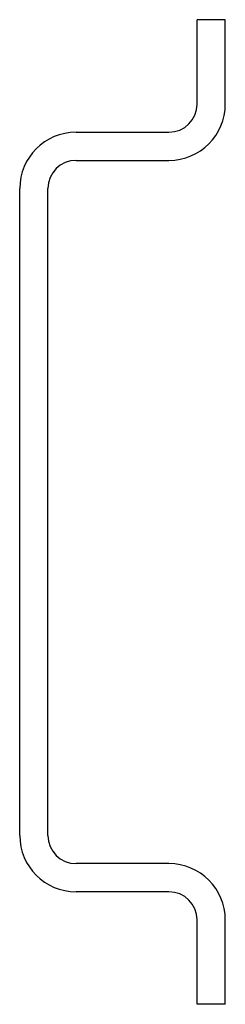
# Model space of a CAD drawing. Units: millimetres. Extents: x 11.3 to 18.6, y 2.9 to 37.9.
import ezdxf

# ---------------------------------------------------------------- set-up
doc = ezdxf.new("R2010")
doc.units = ezdxf.units.MM
doc.header["$LTSCALE"] = 2.681972
doc.layers.get('0').update_dxf_attribs({"linetype": 'CONTINUOUS'})

msp = doc.modelspace()

# ---------------------------------------------------------------- linework, layer by layer
at = {"color": 7, "linetype": 'CONTINUOUS'}
for p, q in [((17.574, 34.946), (17.574, 37.946)), ((18.574, 37.946), (17.574, 37.946)), ((18.574, 34.946), (18.574, 37.946)), ((13.274, 33.946), (16.574, 33.946)), ((13.274, 32.946), (16.574, 32.946)), ((11.274, 8.946), (11.274, 31.946)), ((12.274, 8.946), (12.274, 31.946)), ((16.574, 7.946), (13.274, 7.946)), ((16.574, 6.946), (13.274, 6.946)), ((17.574, 2.946), (17.574, 5.946)), ((18.574, 2.946), (18.574, 5.946)), ((18.574, 2.946), (17.574, 2.946))]:
    msp.add_line(p, q, dxfattribs=at)
for centre, radius, start, end in [((16.574, 34.946), 2, 270, 360), ((16.574, 34.946), 1, 270, 360), ((13.274, 31.946), 2, 90, 180), ((13.274, 31.946), 1, 90, 180), ((13.274, 8.946), 2, 180, 270), ((13.274, 8.946), 1, 180, 270), ((16.574, 5.946), 2, 0, 90), ((16.574, 5.946), 1, 0, 90)]:
    msp.add_arc(centre, radius, start, end, dxfattribs=at)

doc.saveas('drawing.dxf')
